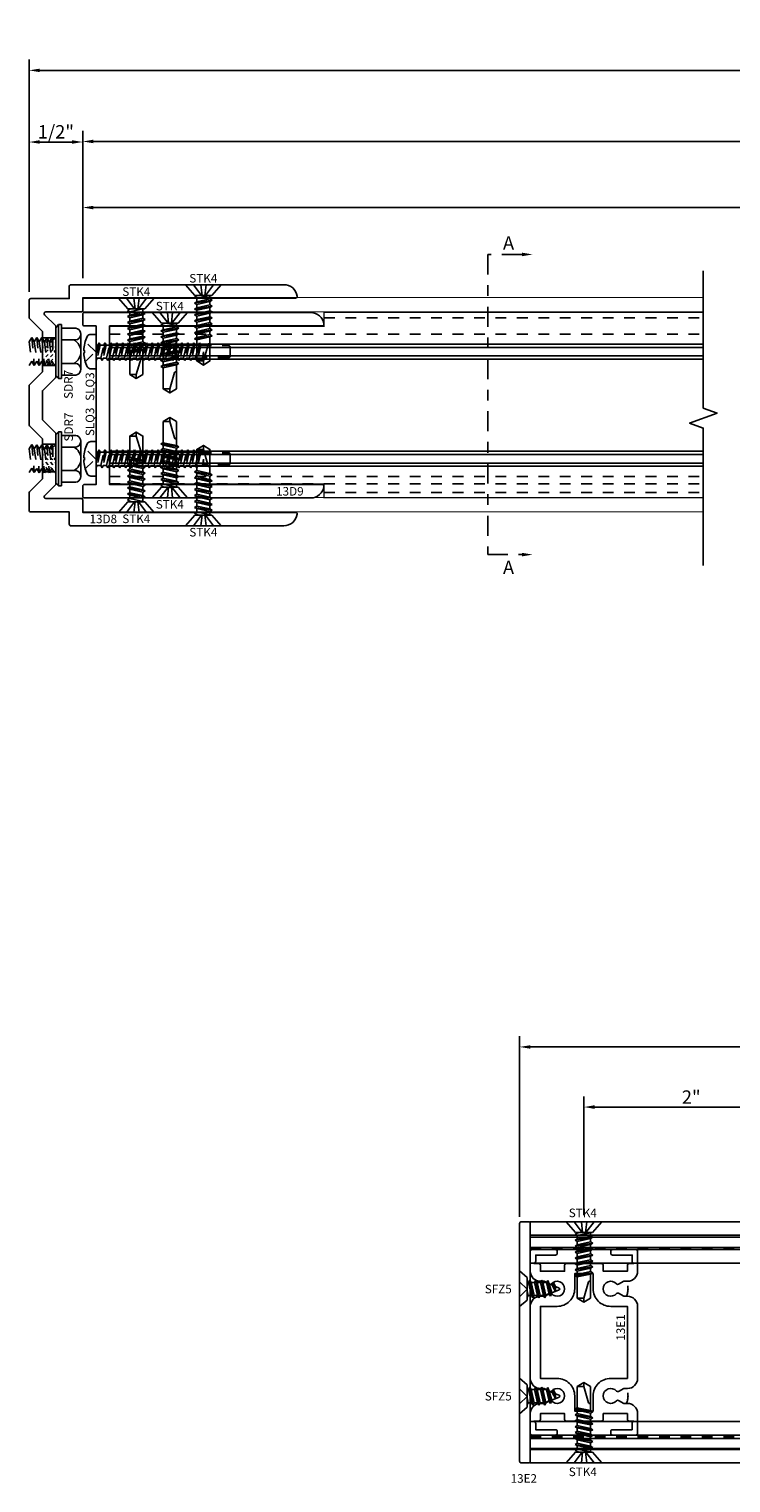
# Model space of a CAD drawing. Units: inches. Extents: x 0 to 16.8, y -7.5 to 7.
# Drawn here: x 0 to 6.5, y -6.5 to 7 of the extents above; entities that cross this region are included whole.
import ezdxf
from ezdxf.enums import TextEntityAlignment as Align

# ---------------------------------------------------------------- set-up
doc = ezdxf.new("R2010")
doc.units = ezdxf.units.IN
doc.header["$LTSCALE"] = 0.5
doc.header["$MEASUREMENT"] = 0
for name, pattern in [('CENTER2', [1.125, 0.75, -0.125, 0.125, -0.125]), ('DOTA', [0.070866, 0.03937, -0.031496]), ('HIDDEN2', [0.1875, 0.125, -0.0625])]:
    doc.linetypes.add(name, pattern=pattern)
for name, color, linetype in [('EFCO_0', 7, 'Continuous'), ('EFCO_Brakemetal', 2, 'Continuous'), ('EFCO_Detail_BreakLines', 1, 'Continuous'), ('EFCO_Detail_Dim', 1, 'Continuous'), ('EFCO_Detail_Symbols', 5, 'Continuous'), ('EFCO_Detail_Symbols_Text', 3, 'Continuous'), ('EFCO_Die', 7, 'Continuous'), ('EFCO_Die_Text', 6, 'Continuous'), ('EFCO_Fasteners', 3, 'Continuous'), ('EFCO_Fastners_Text', 1, 'Continuous')]:
    doc.layers.add(name, color=color, linetype=linetype)
doc.styles.add('EFCO', font='arial.ttf')
doc.dimstyles.new('STD1', dxfattribs={"dimtxt": 0.125, "dimasz": 0.1, "dimexe": 0.1, "dimexo": 0.0625, "dimgap": 0.03, "dimtad": 1, "dimdec": 5, "dimzin": 4, "dimdsep": 46, "dimlunit": 4, "dimtxsty": 'EFCO', "dimcen": 0.09, "dimclrd": 1, "dimclre": 1, "dimclrt": 3, "dimazin": 0, "dimtfac": 1, "dimtdec": 5, "dimtmove": 0, "dimatfit": 3, "dimfxl": 0, "dimfrac": 2, "dimtolj": 1, "dimtzin": 0, "dimarcsym": 0})

# ---------------------------------------------------------------- blocks, each defined once
blk = doc.blocks.new('SDR7mod_')
at = {"layer": 'EFCO_Fasteners', "color": 3}
for p, q in [((-0.208, 0.164), (-0.208, -0.164)), ((-0.145, 0.219), (-0.029, 0.219)), ((-0.029, 0.252), (-0.029, -0.252)), ((-0.029, 0.252), (0, 0.252)), ((0, 0.252), (0, -0.252)), ((0, 0.252), (0.024, 0.223)), ((-0.145, 0.11), (-0.029, 0.11)), ((-0.145, -0.11), (-0.029, -0.11)), ((-0.145, -0.219), (-0.029, -0.219)), ((-0.029, -0.252), (0, -0.252)), ((0, -0.252), (0.024, -0.223))]:
    blk.add_line(p, q, dxfattribs=at)
at = {"layer": 'EFCO_Fasteners', "color": 2, "linetype": 'DOTA'}
blk.add_line((0.024, 0.223), (0.024, -0.223), dxfattribs=at)
at = {"layer": 'EFCO_Fasteners', "color": 2, "linetype": 'DOTA', "ltscale": 0.25}
for p, q in [((0.048, 0.114), (0.062, 0.09)), ((0.085, 0.131), (0.062, 0.09)), ((0.085, -0.09), (0.062, 0.09)), ((0.085, 0.131), (0.108, 0.09)), ((0.108, -0.131), (0.085, 0.131)), ((0.131, 0.131), (0.108, 0.09)), ((0.131, -0.09), (0.108, 0.09)), ((0.131, 0.131), (0.155, 0.09)), ((0.155, -0.131), (0.131, 0.131)), ((0.132, 0.13), (0.155, 0.09)), ((0.155, -0.132), (0.132, 0.13)), ((0.179, 0.13), (0.155, 0.09)), ((0.179, -0.091), (0.155, 0.09)), ((0.179, 0.13), (0.202, 0.09)), ((0.202, -0.132), (0.179, 0.13)), ((0.179, 0.129), (0.202, 0.089)), ((0.202, -0.132), (0.179, 0.129)), ((0.226, 0.129), (0.202, 0.089)), ((0.226, -0.092), (0.202, 0.089)), ((0.226, 0.129), (0.249, 0.089)), ((0.249, -0.132), (0.226, 0.129)), ((0.226, 0.128), (0.249, 0.088)), ((0.249, -0.133), (0.226, 0.128)), ((0.273, 0.128), (0.249, 0.088)), ((0.273, -0.093), (0.249, 0.088)), ((0.062, -0.131), (0.052, -0.019)), ((0.052, -0.114), (0.052, -0.019)), ((0.062, -0.131), (0.052, -0.114)), ((0.062, -0.131), (0.085, -0.09)), ((0.108, -0.131), (0.085, -0.09)), ((0.108, -0.131), (0.131, -0.09)), ((0.155, -0.131), (0.131, -0.09)), ((0.155, -0.132), (0.132, -0.091)), ((0.155, -0.132), (0.179, -0.091)), ((0.202, -0.132), (0.179, -0.091)), ((0.202, -0.132), (0.179, -0.092)), ((0.202, -0.132), (0.226, -0.092)), ((0.249, -0.132), (0.226, -0.092)), ((0.249, -0.133), (0.226, -0.093)), ((0.249, -0.133), (0.273, -0.093))]:
    blk.add_line(p, q, dxfattribs=at)
at = {"layer": 'EFCO_Fasteners', "color": 3}
for centre, radius, start, end in [((-0.153, 0.164), 0.0553, 82.0139, 277.986), ((-0.081, 0), 0.127, 120.1988, 239.8013), ((-0.153, -0.164), 0.0553, 82.0139, 277.9855)]:
    blk.add_arc(centre, radius, start, end, dxfattribs=at)
at = {"layer": 'EFCO_Fasteners', "color": 2, "linetype": 'DOTA', "ltscale": 0.25}
for centre, start, end in [((0.057, 0.146), 180.0001, 253.4642), ((0.057, -0.146), 99.3417, 180.0002)]:
    blk.add_arc(centre, 0.0325, start, end, dxfattribs=at)
blk = doc.blocks.new('SDR7S')
at = {"layer": 'EFCO_Fasteners', "color": 3, "linetype": 'Continuous'}
blk.add_blockref('SDR7mod_', (0, 0), dxfattribs=at)
at = {"layer": 'EFCO_Fastners_Text', "style": 'EFCO', "text_generation_flag": 6, "flags": 8}
blk.add_attdef('FSTN#', text='', height=0.08, rotation=90, dxfattribs=at).set_placement((-0.288, -0.02), align=Align.MIDDLE_CENTER)
blk = doc.blocks.new('SLQ3mods')
at = {"layer": 'EFCO_Fasteners', "linetype": 'DOTA'}
for p, q in [((-0.083, -0.027), (0.08, 0)), ((0.007, 0), (-0.062, -0.015)), ((-0.062, -0.015), (-0.062, 0)), ((0.062, -0.011), (0.082, 0)), ((-0.062, -0.015), (-0.083, -0.027)), ((-0.083, -0.027), (-0.062, -0.039)), ((-0.083, -0.083), (0.082, -0.055)), ((-0.062, -0.071), (-0.083, -0.082)), ((-0.062, -0.071), (-0.083, -0.083)), ((-0.083, -0.083), (-0.062, -0.094)), ((-0.083, -0.138), (0.083, -0.11)), ((-0.062, -0.126), (-0.083, -0.138)), ((-0.062, -0.039), (0.062, -0.011)), ((-0.062, -0.071), (-0.062, -0.039)), ((0.062, -0.043), (-0.062, -0.071)), ((-0.062, -0.063), (-0.062, -0.071)), ((-0.062, -0.094), (0.062, -0.067)), ((-0.062, -0.126), (-0.062, -0.094)), ((-0.062, -0.126), (-0.062, -0.094)), ((0.062, -0.098), (-0.062, -0.126)), ((0.062, -0.098), (-0.062, -0.126)), ((-0.062, -0.15), (0.062, -0.122)), ((0.062, -0.043), (0.062, -0.011)), ((0.083, -0.055), (0.062, -0.043)), ((0.062, -0.067), (0.083, -0.055)), ((0.062, -0.067), (0.062, -0.098)), ((0.062, -0.098), (0.062, -0.067)), ((0.083, -0.11), (0.062, -0.098)), ((0.083, -0.11), (0.062, -0.098)), ((0.062, -0.122), (0.083, -0.11)), ((0.062, -0.153), (0.062, -0.122)), ((-0.083, -0.138), (-0.062, -0.15)), ((-0.083, -0.193), (0.083, -0.165)), ((-0.062, -0.181), (-0.083, -0.193)), ((-0.083, -0.193), (-0.062, -0.205)), ((-0.083, -0.248), (0.083, -0.22)), ((-0.062, -0.236), (-0.083, -0.248)), ((-0.083, -0.248), (-0.062, -0.26)), ((-0.062, -0.181), (-0.062, -0.15)), ((0.062, -0.153), (-0.062, -0.181)), ((-0.062, -0.205), (0.062, -0.177)), ((-0.062, -0.236), (-0.062, -0.205)), ((0.062, -0.209), (-0.062, -0.236)), ((-0.062, -0.26), (0.062, -0.232)), ((-0.062, -0.291), (-0.062, -0.26)), ((0.062, -0.264), (-0.062, -0.291)), ((0.083, -0.165), (0.062, -0.153)), ((0.062, -0.177), (0.083, -0.165)), ((0.062, -0.209), (0.062, -0.177)), ((0.083, -0.22), (0.062, -0.209)), ((0.062, -0.232), (0.083, -0.22)), ((0.062, -0.264), (0.062, -0.232)), ((0.083, -0.276), (0.062, -0.264)), ((-0.083, -0.303), (0.083, -0.276)), ((-0.062, -0.291), (-0.083, -0.303)), ((-0.083, -0.303), (-0.062, -0.315)), ((-0.083, -0.358), (0.083, -0.331)), ((-0.062, -0.347), (-0.083, -0.358)), ((-0.083, -0.358), (-0.062, -0.37)), ((-0.083, -0.414), (0.083, -0.386)), ((-0.062, -0.402), (-0.083, -0.414)), ((-0.062, -0.315), (0.062, -0.287)), ((-0.062, -0.347), (-0.062, -0.315)), ((0.062, -0.319), (-0.062, -0.347)), ((-0.062, -0.37), (0.062, -0.343)), ((-0.062, -0.37), (-0.062, -0.402)), ((0.062, -0.374), (-0.062, -0.402)), ((-0.062, -0.425), (0.062, -0.398)), ((0.062, -0.287), (0.083, -0.276)), ((0.062, -0.319), (0.062, -0.287)), ((0.083, -0.331), (0.062, -0.319)), ((0.062, -0.343), (0.083, -0.331)), ((0.062, -0.343), (0.062, -0.374)), ((0.083, -0.386), (0.062, -0.374)), ((0.062, -0.398), (0.083, -0.386)), ((0.062, -0.398), (0.062, -0.429)), ((-0.083, -0.414), (-0.062, -0.425)), ((-0.083, -0.469), (0.083, -0.441)), ((-0.062, -0.457), (-0.083, -0.469)), ((-0.083, -0.469), (-0.062, -0.481)), ((-0.083, -0.524), (0.083, -0.496)), ((-0.062, -0.512), (-0.083, -0.524)), ((-0.083, -0.524), (-0.062, -0.536)), ((-0.062, -0.425), (-0.062, -0.457)), ((0.062, -0.429), (-0.062, -0.457)), ((-0.062, -0.481), (0.062, -0.453)), ((-0.062, -0.481), (-0.062, -0.512)), ((0.062, -0.485), (-0.062, -0.512)), ((-0.062, -0.536), (0.062, -0.508)), ((-0.062, -0.567), (-0.062, -0.536)), ((0.062, -0.54), (-0.062, -0.567)), ((0.083, -0.441), (0.062, -0.429)), ((0.062, -0.453), (0.083, -0.441)), ((0.062, -0.453), (0.062, -0.485)), ((0.083, -0.496), (0.062, -0.485)), ((0.062, -0.508), (0.083, -0.496)), ((0.062, -0.508), (0.062, -0.54)), ((0.083, -0.552), (0.062, -0.54)), ((-0.083, -0.579), (0.083, -0.552)), ((-0.062, -0.567), (-0.083, -0.579)), ((-0.083, -0.579), (-0.062, -0.591)), ((-0.083, -0.634), (0.083, -0.607)), ((-0.062, -0.622), (-0.083, -0.634)), ((-0.083, -0.634), (-0.062, -0.646)), ((-0.083, -0.689), (0.083, -0.662)), ((-0.062, -0.678), (-0.083, -0.689)), ((-0.062, -0.591), (0.062, -0.563)), ((-0.062, -0.622), (-0.062, -0.591)), ((0.062, -0.595), (-0.062, -0.622)), ((-0.062, -0.646), (0.062, -0.619)), ((-0.062, -0.678), (-0.062, -0.646)), ((0.062, -0.65), (-0.062, -0.678)), ((-0.062, -0.701), (0.062, -0.674)), ((0.062, -0.563), (0.083, -0.552)), ((0.062, -0.595), (0.062, -0.563)), ((0.083, -0.607), (0.062, -0.595)), ((0.062, -0.619), (0.083, -0.607)), ((0.062, -0.65), (0.062, -0.619)), ((0.083, -0.662), (0.062, -0.65)), ((0.062, -0.674), (0.083, -0.662)), ((0.062, -0.705), (0.062, -0.674)), ((-0.083, -0.689), (-0.062, -0.701)), ((-0.083, -0.745), (0.083, -0.717)), ((-0.062, -0.733), (-0.083, -0.745)), ((-0.083, -0.745), (-0.062, -0.756)), ((-0.083, -0.8), (0.083, -0.772)), ((-0.062, -0.788), (-0.083, -0.8)), ((-0.083, -0.8), (-0.062, -0.812)), ((-0.062, -0.733), (-0.062, -0.701)), ((0.062, -0.705), (-0.062, -0.733)), ((-0.062, -0.756), (0.062, -0.729)), ((-0.062, -0.788), (-0.062, -0.756)), ((0.062, -0.76), (-0.062, -0.788)), ((-0.062, -0.812), (0.062, -0.784)), ((-0.062, -0.812), (-0.062, -0.843)), ((0.083, -0.717), (0.062, -0.705)), ((0.062, -0.729), (0.083, -0.717)), ((0.062, -0.76), (0.062, -0.729)), ((0.083, -0.772), (0.062, -0.76)), ((0.062, -0.784), (0.083, -0.772)), ((0.062, -0.784), (0.062, -0.816)), ((-0.083, -0.855), (0.083, -0.827)), ((-0.062, -0.843), (-0.083, -0.855)), ((-0.083, -0.855), (-0.062, -0.867)), ((-0.083, -0.91), (0.083, -0.883)), ((-0.062, -0.898), (-0.083, -0.91)), ((-0.083, -0.91), (-0.062, -0.922)), ((-0.083, -0.965), (0.083, -0.938)), ((0.062, -0.816), (-0.062, -0.843)), ((-0.062, -0.867), (0.062, -0.839)), ((-0.062, -0.867), (-0.062, -0.898)), ((0.062, -0.871), (-0.062, -0.898)), ((-0.062, -0.922), (0.062, -0.894)), ((-0.062, -0.922), (-0.062, -0.954)), ((0.062, -0.926), (-0.062, -0.954)), ((-0.062, -0.977), (0.062, -0.95)), ((0.083, -0.827), (0.062, -0.816)), ((0.062, -0.839), (0.083, -0.827)), ((0.062, -0.839), (0.062, -0.871)), ((0.083, -0.883), (0.062, -0.871)), ((0.062, -0.894), (0.083, -0.883)), ((0.062, -0.894), (0.062, -0.926)), ((0.083, -0.938), (0.062, -0.926)), ((0.062, -0.95), (0.083, -0.938)), ((-0.062, -0.954), (-0.083, -0.965)), ((-0.083, -0.965), (-0.062, -0.977)), ((0.002, -1), (0.062, -0.992))]:
    blk.add_line(p, q, dxfattribs=at)
at = {"layer": 'EFCO_Fasteners'}
blk.add_lwpolyline([(0.161, 0.049, 0.281578), (0.141, 0.082, 0.108872), (0.012, 0.115), (0.012, 0.109), (-0.012, 0.109), (-0.012, 0.115, 0.108872), (-0.141, 0.082, 0.281578), (-0.161, 0.049), (-0.161, 0), (0.161, 0)], format="xyb", close=True, dxfattribs=at)
at = {"layer": 'EFCO_Fasteners', "linetype": 'DOTA'}
blk.add_lwpolyline([(0.095, 0.101), (0, 0.006), (-0.095, 0.101)], dxfattribs=at)
for points in [[(0.062, -0.95), (0.062, -0.992, -0.414837), (0.054, -1), (0.002, -1), (0.061, -0.996)], [(-0.056, -0.976), (-0.056, -1.236, 0.414214), (-0.042, -1.25), (0.042, -1.25, 0.414218), (0.056, -1.236), (0.056, -1)]]:
    blk.add_lwpolyline(points, format="xyb", dxfattribs=at)
at = {"layer": 'EFCO_Fastners_Text', "style": 'EFCO', "text_generation_flag": 2, "flags": 8}
blk.add_attdef('FSTN#', text='', height=0.08, dxfattribs=at).set_placement((0.012, 0.169), align=Align.MIDDLE_CENTER)
blk = doc.blocks.new('13d8')
at = {"layer": 'EFCO_Die', "ltscale": 0.5}
blk.add_lwpolyline([(-0.25, 0.86), (-0.129, 0.739, -0.198912), (-0.125, 0.729), (-0.125, 0.516, -0.198912), (-0.129, 0.506), (-0.14, 0.495), (-0.129, 0.484, -0.198912), (-0.125, 0.474), (-0.125, 0.261, -0.198912), (-0.129, 0.251), (-0.23, 0.151, 0.668179), (-0.219, 0.125), (0.11, 0.125, -0.414214), (0.125, 0.11), (0.125, -0.005), (2.11, -0.005, -0.45487), (2.125, -0.022, -0.374693), (2.001, -0.13), (0.015, -0.13, -0.414214), (0, -0.115), (0, 0), (-0.36, 0, -0.414214), (-0.375, 0.015), (-0.375, 0.176, -0.198912), (-0.371, 0.186), (-0.25, 0.307), (-0.25, 0.683), (-0.371, 0.804, -0.198912), (-0.375, 0.814), (-0.375, 1.176, -0.198912), (-0.371, 1.186), (-0.25, 1.307), (-0.25, 1.683), (-0.371, 1.804, -0.198912), (-0.375, 1.814), (-0.375, 1.975, -0.414214), (-0.36, 1.99), (0, 1.99), (0, 2.105, -0.414214), (0.015, 2.12), (2.001, 2.12, -0.374693), (2.125, 2.012, -0.45487), (2.11, 1.995), (0.125, 1.995), (0.125, 1.88, -0.414214), (0.11, 1.865), (-0.219, 1.865, 0.668179), (-0.23, 1.839), (-0.129, 1.739, -0.198912), (-0.125, 1.729), (-0.125, 1.516, -0.198912), (-0.129, 1.506), (-0.14, 1.495), (-0.129, 1.484, -0.198912), (-0.125, 1.474), (-0.125, 1.261, -0.198912), (-0.129, 1.251), (-0.25, 1.13)], format="xyb", close=True, dxfattribs=at)
at = {"layer": 'EFCO_Die_Text', "ltscale": 0.5, "style": 'EFCO', "flags": 8}
blk.add_attdef('DIENO', text='', height=0.08, dxfattribs=at).set_placement((0.317, 0.084), align=Align.MIDDLE_CENTER)
blk = doc.blocks.new('STK4S')
at = {"layer": 'EFCO_0', "color": 3, "linetype": 'Continuous'}
for p, q in [((0, -0.166), (0, 0.166)), ((0, 0.166), (0.1, 0.079)), ((0.1, -0.079), (0.1, 0.079)), ((0.102, 0.062), (0.1, 0.065)), ((0.129, -0.062), (0.102, 0.062)), ((0.133, 0.062), (0.102, 0.062)), ((0.145, 0.083), (0.133, 0.062)), ((0.133, 0.062), (0.161, -0.062)), ((0.172, -0.083), (0.145, 0.083)), ((0.157, 0.062), (0.145, 0.083)), ((0.184, -0.062), (0.157, 0.062)), ((0.188, 0.062), (0.157, 0.062)), ((0.2, 0.083), (0.188, 0.062)), ((0.188, 0.062), (0.216, -0.062)), ((0.228, -0.083), (0.2, 0.083)), ((0.212, 0.062), (0.2, 0.083)), ((0.239, -0.062), (0.212, 0.062)), ((0.243, 0.062), (0.212, 0.062)), ((0.255, 0.083), (0.243, 0.062)), ((0.243, 0.062), (0.271, -0.062)), ((0.267, 0.062), (0.255, 0.083)), ((0.283, -0.083), (0.255, 0.083)), ((0.295, -0.062), (0.267, 0.062)), ((0.299, 0.062), (0.267, 0.062)), ((0.31, 0.083), (0.299, 0.062)), ((0.299, 0.062), (0.326, -0.062)), ((0.338, -0.083), (0.31, 0.083)), ((0.322, 0.062), (0.31, 0.083)), ((0.35, -0.062), (0.322, 0.062)), ((0.322, 0.062), (0.354, 0.062)), ((0.366, 0.083), (0.354, 0.062)), ((0.354, 0.062), (0.381, -0.062)), ((0.393, -0.083), (0.366, 0.083)), ((0.377, 0.062), (0.366, 0.083)), ((0.405, -0.062), (0.377, 0.062)), ((0.377, 0.062), (0.409, 0.062)), ((0.421, 0.083), (0.409, 0.062)), ((0.409, 0.062), (0.437, -0.062)), ((0.448, -0.083), (0.421, 0.083)), ((0.433, 0.062), (0.421, 0.083)), ((0.46, -0.062), (0.433, 0.062)), ((0.433, 0.062), (0.464, 0.062)), ((0.476, 0.083), (0.464, 0.062)), ((0.464, 0.062), (0.492, -0.062)), ((0.504, -0.083), (0.476, 0.083)), ((0.488, 0.062), (0.476, 0.083)), ((0.515, -0.062), (0.488, 0.062)), ((0, -0.166), (0.1, -0.079)), ((0.1, -0.038), (0.105, -0.062)), ((0.105, -0.062), (0.1, -0.062)), ((0.105, -0.062), (0.117, -0.083)), ((0.117, -0.083), (0.129, -0.062)), ((0.161, -0.062), (0.129, -0.062)), ((0.161, -0.062), (0.172, -0.083)), ((0.172, -0.083), (0.184, -0.062)), ((0.216, -0.062), (0.184, -0.062)), ((0.216, -0.062), (0.228, -0.083)), ((0.228, -0.083), (0.239, -0.062)), ((0.271, -0.062), (0.239, -0.062)), ((0.271, -0.062), (0.283, -0.083)), ((0.283, -0.083), (0.295, -0.062)), ((0.326, -0.062), (0.295, -0.062)), ((0.326, -0.062), (0.338, -0.083)), ((0.338, -0.083), (0.35, -0.062)), ((0.35, -0.062), (0.381, -0.062)), ((0.381, -0.062), (0.393, -0.083)), ((0.393, -0.083), (0.405, -0.062)), ((0.405, -0.062), (0.437, -0.062)), ((0.437, -0.062), (0.448, -0.083)), ((0.448, -0.083), (0.46, -0.062)), ((0.46, -0.062), (0.492, -0.062)), ((0.492, -0.062), (0.504, -0.083)), ((0.504, -0.083), (0.515, -0.062))]:
    blk.add_line(p, q, dxfattribs=at)
for points in [[(0.1, 0.019), (0, 0.095)], [(0, 0.026), (0.1, 0.015)], [(0.515, -0.062), (0.712, -0.062), (0.75, 0), (0.712, 0.062), (0.488, 0.062)], [(0, -0.023), (0.1, -0.012)], [(0.1, -0.016), (0, -0.092)]]:
    blk.add_lwpolyline(points, dxfattribs=at)
blk.add_lwpolyline([(0.55, 0.062), (0.55, 0.059, 0.333704), (0.561, 0.044), (0.712, 0), (0.75, 0), (0.712, -0.062), (0.712, 0)], format="xyb", dxfattribs=at)
blk = doc.blocks.new('13d9')
at = {"layer": 'EFCO_Die', "ltscale": 0.5}
blk.add_lwpolyline([(0.25, 1.605), (2.235, 1.605, 0.45487), (2.25, 1.622, 0.374693), (2.126, 1.73), (0.015, 1.73, 0.414214), (0, 1.715), (0, 1.62, 0.414214), (0.015, 1.605), (0.125, 1.605), (0.125, 1.386, 0.198912), (0.129, 1.376), (0.14, 1.365), (0.129, 1.354, 0.198912), (0.125, 1.344), (0.125, 0.386, 0.198912), (0.129, 0.376), (0.14, 0.365), (0.129, 0.354, 0.198912), (0.125, 0.344), (0.125, 0.125), (0.015, 0.125, 0.414214), (0, 0.11), (0, 0.015, 0.414214), (0.015, 0), (2.126, 0, 0.374693), (2.25, 0.108, 0.45487), (2.235, 0.125), (0.25, 0.125)], format="xyb", close=True, dxfattribs=at)
at = {"layer": 'EFCO_Die_Text', "ltscale": 0.5, "style": 'EFCO', "flags": 8}
blk.add_attdef('13D9', text='', height=0.08, dxfattribs=at).set_placement((1.932, 0.062), align=Align.MIDDLE_CENTER)
blk = doc.blocks.new('*D17')
at = {"layer": 'Defpoints', "color": 0, "ltscale": 0.5, "transparency": 16777216}
for p in [(16.782, 6.635), (0, 4.635), (16.782, 4.635)]:
    blk.add_point(p, dxfattribs=at)
at = {"layer": 'EFCO_Detail_Dim', "color": 191, "lineweight": -2, "ltscale": 0.5, "true_color": 0xbf7fff, "transparency": 16777216}
for p, q in [((0, 4.697), (0, 6.735)), ((16.782, 4.697), (16.782, 6.735)), ((0.1, 6.635), (16.682, 6.635))]:
    blk.add_line(p, q, dxfattribs=at)
at = {"layer": 'EFCO_Detail_Dim', "color": 191, "ltscale": 0.5, "true_color": 0xbf7fff, "transparency": 16777216}
for points in [[(0.1, 6.651), (0.1, 6.618), (0, 6.635)], [(16.682, 6.651), (16.682, 6.618), (16.782, 6.635)]]:
    blk.add_solid(points, dxfattribs=at)
at = {"layer": 'EFCO_Detail_Dim', "color": 191, "ltscale": 0.5, "true_color": 0xbf7fff, "transparency": 16777216, "char_height": 0.125, "attachment_point": 5, "style": 'EFCO'}
for s, insert in [('\\A1;STANDARD MODULE DEPTHS', (8.391, 6.729)), ('\\A1;[16",18",20",22",24",26",28",30",32",34",36"]', (8.391, 6.524))]:
    blk.add_mtext(s, dxfattribs=dict(at, insert=insert))
blk = doc.blocks.new('*D14')
at = {"layer": 'Defpoints', "color": 0, "ltscale": 0.5, "transparency": 16777216}
for p in [(0, 5.966), (0, 4.505), (0.5, 4.51)]:
    blk.add_point(p, dxfattribs=at)
at = {"layer": 'EFCO_Detail_Dim', "color": 1, "lineweight": -2, "ltscale": 0.5, "transparency": 16777216}
for p, q in [((0, 4.567), (0, 6.066)), ((0.5, 4.697), (0.5, 6.066)), ((0.4, 5.966), (0.1, 5.966))]:
    blk.add_line(p, q, dxfattribs=at)
at = {"layer": 'EFCO_Detail_Dim', "color": 1, "ltscale": 0.5, "transparency": 16777216}
for points in [[(0.1, 5.983), (0.1, 5.95), (0, 5.966)], [(0.4, 5.983), (0.4, 5.95), (0.5, 5.966)]]:
    blk.add_solid(points, dxfattribs=at)
at = {"layer": 'EFCO_Detail_Dim', "color": 3, "ltscale": 0.5, "transparency": 16777216, "insert": (0.25, 6.061), "char_height": 0.125, "attachment_point": 5, "style": 'EFCO'}
blk.add_mtext('\\A1;1/2"', dxfattribs=at)
blk = doc.blocks.new('*D13')
at = {"layer": 'Defpoints', "color": 0, "ltscale": 0.5, "transparency": 16777216}
for p in [(0.5, 5.971), (16.032, 4.635), (0.5, 4.51)]:
    blk.add_point(p, dxfattribs=at)
at = {"layer": 'EFCO_Detail_Dim', "color": 1, "lineweight": -2, "ltscale": 0.5, "transparency": 16777216}
for p, q in [((0.5, 4.697), (0.5, 6.071)), ((15.932, 5.971), (0.6, 5.971)), ((16.032, 4.697), (16.032, 6.071))]:
    blk.add_line(p, q, dxfattribs=at)
at = {"layer": 'EFCO_Detail_Dim', "color": 1, "ltscale": 0.5, "transparency": 16777216}
for points in [[(0.6, 5.988), (0.6, 5.955), (0.5, 5.971)], [(15.932, 5.988), (15.932, 5.955), (16.032, 5.971)]]:
    blk.add_solid(points, dxfattribs=at)
at = {"layer": 'EFCO_Detail_Dim', "color": 3, "ltscale": 0.5, "transparency": 16777216, "insert": (8.266, 6.066), "char_height": 0.125, "attachment_point": 5, "style": 'EFCO'}
blk.add_mtext('\\A1;MODULE FRAME DEPTH', dxfattribs=at)
blk = doc.blocks.new('*D12')
at = {"layer": 'Defpoints', "color": 0, "ltscale": 0.5, "transparency": 16777216}
for p in [(15.767, 5.355), (15.767, 4.635), (0.5, 4.51)]:
    blk.add_point(p, dxfattribs=at)
at = {"layer": 'EFCO_Detail_Dim', "color": 1, "lineweight": -2, "ltscale": 0.5, "transparency": 16777216}
for p, q in [((0.5, 4.697), (0.5, 5.455)), ((15.767, 4.697), (15.767, 5.455)), ((0.6, 5.355), (15.667, 5.355))]:
    blk.add_line(p, q, dxfattribs=at)
at = {"layer": 'EFCO_Detail_Dim', "color": 1, "ltscale": 0.5, "transparency": 16777216}
for points in [[(0.6, 5.371), (0.6, 5.338), (0.5, 5.355)], [(15.667, 5.371), (15.667, 5.338), (15.767, 5.355)]]:
    blk.add_solid(points, dxfattribs=at)
at = {"layer": 'EFCO_Detail_Dim', "color": 3, "ltscale": 0.5, "transparency": 16777216, "insert": (8.133, 5.449), "char_height": 0.125, "attachment_point": 5, "style": 'EFCO'}
blk.add_mtext('\\A1;MODULE PANEL DEPTH', dxfattribs=at)
blk = doc.blocks.new('13e1')
at = {"layer": 'EFCO_Die', "ltscale": 0.5}
for points in [[(0.95, 0.05), (0.95, 0.109, -0.198912), (0.954, 0.119), (0.965, 0.13), (0.921, 0.13, -0.414214), (0.906, 0.145), (0.906, 0.201), (0.68, 0.201), (0.68, 0.145, -0.414214), (0.665, 0.13), (0.335, 0.13, -0.414214), (0.32, 0.145), (0.32, 0.201), (0.094, 0.201), (0.094, 0.145, -0.414214), (0.079, 0.13), (0.035, 0.13), (0.046, 0.119, -0.198912), (0.05, 0.109), (0.05, 0.05), (0.235, 0.05, -0.414214), (0.25, 0.035), (0.25, 0.015, -0.414214), (0.235, 0), (0.015, 0, -0.414214), (0, 0.015), (0, 0.202, -0.414214), (0.093, 0.295), (0.129, 0.295), (0.178, 0.323, -0.363159), (0.197, 0.32, 2.735272), (0.197, 0.41, -0.363159), (0.178, 0.407), (0.129, 0.435), (0.093, 0.435, -0.414214), (0, 0.528), (0, 1.202, -0.414214), (0.093, 1.295), (0.129, 1.295), (0.178, 1.323, -0.363159), (0.197, 1.32, 2.735272), (0.197, 1.41, -0.363159), (0.178, 1.407), (0.129, 1.435), (0.093, 1.435, -0.414214), (0, 1.528), (0, 1.715, -0.414214), (0.015, 1.73), (0.235, 1.73, -0.414214), (0.25, 1.715), (0.25, 1.695, -0.414214), (0.235, 1.68), (0.05, 1.68), (0.05, 1.621, -0.198912), (0.046, 1.611), (0.035, 1.6), (0.079, 1.6, -0.414214), (0.094, 1.585), (0.094, 1.529), (0.32, 1.529), (0.32, 1.585, -0.414214), (0.335, 1.6), (0.665, 1.6, -0.414214), (0.68, 1.585), (0.68, 1.529), (0.906, 1.529), (0.906, 1.585, -0.414214), (0.921, 1.6), (0.965, 1.6), (0.954, 1.611, -0.198912), (0.95, 1.621), (0.95, 1.68), (0.765, 1.68, -0.414214), (0.75, 1.695), (0.75, 1.715, -0.414214), (0.765, 1.73), (0.985, 1.73, -0.414214), (1, 1.715), (1, 1.528, -0.414214), (0.907, 1.435), (0.871, 1.435), (0.822, 1.407, -0.363159), (0.803, 1.41, 2.735272), (0.803, 1.32, -0.363159), (0.822, 1.323), (0.871, 1.295), (0.907, 1.295, -0.414214), (1, 1.202), (1, 0.528, -0.414214), (0.907, 0.435), (0.871, 0.435), (0.822, 0.407, -0.363159), (0.803, 0.41, 2.735272), (0.803, 0.32, -0.363159), (0.822, 0.323), (0.871, 0.295), (0.907, 0.295, -0.414214), (1, 0.202), (1, 0.015, -0.414214), (0.985, 0), (0.765, 0, -0.414214), (0.75, 0.015), (0.75, 0.035, -0.414214), (0.765, 0.05)], [(0.586, 1.506), (0.586, 1.365, 0.414214), (0.75, 1.201), (0.906, 1.201), (0.906, 0.529), (0.75, 0.529, 0.414214), (0.586, 0.365), (0.586, 0.224), (0.414, 0.224), (0.414, 0.365, 0.414214), (0.25, 0.529), (0.094, 0.529), (0.094, 1.201), (0.25, 1.201, 0.414214), (0.414, 1.365), (0.414, 1.506)]]:
    blk.add_lwpolyline(points, format="xyb", close=True, dxfattribs=at)
at = {"layer": 'EFCO_Die_Text', "ltscale": 0.5, "style": 'EFCO', "flags": 8}
blk.add_attdef('13E1', text='', height=0.08, rotation=90, dxfattribs=at).set_placement((0.843, 1.043), align=Align.MIDDLE_CENTER)
blk = doc.blocks.new('13e2')
at = {"layer": 'EFCO_Die', "ltscale": 0.5}
blk.add_lwpolyline([(0, 2.235, -0.414214), (0.015, 2.25), (0.085, 2.25, -0.414214), (0.1, 2.235), (0.1, 0.015, -0.414214), (0.085, 0), (0.015, 0, -0.414214), (0, 0.015)], format="xyb", close=True, dxfattribs=at)
at = {"layer": 'EFCO_Die_Text', "ltscale": 0.5, "style": 'EFCO', "flags": 8}
blk.add_attdef('DIENO', text='', height=0.08, dxfattribs=at).set_placement((0.039, -0.145), align=Align.MIDDLE_CENTER)
blk = doc.blocks.new('SFZ5S')
at = {"layer": 'EFCO_0', "color": 3, "linetype": 'Continuous'}
for p, q in [((0, -0.166), (0, 0.166)), ((0, 0.166), (0.07, 0.105)), ((0.07, -0.105), (0.07, 0.105)), ((0.07, 0.06), (0.084, 0.06)), ((0.096, 0.081), (0.084, 0.06)), ((0.084, 0.06), (0.112, -0.064)), ((0.108, 0.06), (0.096, 0.081)), ((0.124, -0.085), (0.096, 0.081)), ((0.108, 0.06), (0.139, 0.06)), ((0.135, -0.064), (0.108, 0.06)), ((0.151, 0.081), (0.139, 0.06)), ((0.139, 0.06), (0.167, -0.064)), ((0.163, 0.06), (0.151, 0.081)), ((0.179, -0.085), (0.151, 0.081)), ((0.163, 0.06), (0.195, 0.06)), ((0.191, -0.064), (0.163, 0.06)), ((0.206, 0.081), (0.195, 0.06)), ((0.195, 0.06), (0.222, -0.064)), ((0.218, 0.06), (0.206, 0.081)), ((0.234, -0.085), (0.206, 0.081)), ((0.218, 0.06), (0.25, 0.057)), ((0.246, -0.064), (0.218, 0.06)), ((0.262, 0.078), (0.25, 0.057)), ((0.25, 0.057), (0.277, -0.049)), ((0.289, -0.07), (0.262, 0.078)), ((0.277, 0.046), (0.262, 0.078)), ((0.302, -0.039), (0.277, 0.046)), ((0.277, 0.046), (0.305, 0.033)), ((0.317, 0.054), (0.305, 0.033)), ((0.305, 0.033), (0.336, -0.025)), ((0.336, -0.025), (0.317, 0.054)), ((0.334, 0.021), (0.317, 0.054)), ((0.334, 0.021), (0.369, 0.006)), ((0.336, -0.025), (0.334, 0.021)), ((0, -0.166), (0.07, -0.105)), ((0.08, -0.064), (0.07, -0.018)), ((0.07, -0.082), (0.08, -0.064)), ((0.08, -0.064), (0.112, -0.064)), ((0.112, -0.064), (0.124, -0.085)), ((0.124, -0.085), (0.135, -0.064)), ((0.135, -0.064), (0.167, -0.064)), ((0.167, -0.064), (0.179, -0.085)), ((0.179, -0.085), (0.191, -0.064)), ((0.191, -0.064), (0.222, -0.064)), ((0.222, -0.064), (0.234, -0.085)), ((0.234, -0.085), (0.246, -0.064)), ((0.246, -0.064), (0.277, -0.049)), ((0.277, -0.049), (0.289, -0.07)), ((0.289, -0.07), (0.302, -0.039)), ((0.302, -0.039), (0.37, -0.01))]:
    blk.add_line(p, q, dxfattribs=at)
blk.add_lwpolyline([(0, 0.065), (0.07, -0.005), (0, -0.075)], dxfattribs=at)
blk.add_arc((0.366, -0.002), 0.009, 293.0007, 67.5051, dxfattribs=at)
blk = doc.blocks.new('*D20')
at = {"layer": 'Defpoints', "color": 0, "ltscale": 0.5, "transparency": 16777216}
for p in [(4.575, -2.478), (4.575, -4.125), (12.207, -4.125)]:
    blk.add_point(p, dxfattribs=at)
at = {"layer": 'EFCO_Detail_Dim', "color": 1, "lineweight": -2, "ltscale": 0.5, "transparency": 16777216}
for p, q in [((4.575, -4.062), (4.575, -2.378)), ((12.207, -4.062), (12.207, -2.378)), ((12.107, -2.478), (4.675, -2.478))]:
    blk.add_line(p, q, dxfattribs=at)
at = {"layer": 'EFCO_Detail_Dim', "color": 1, "ltscale": 0.5, "transparency": 16777216}
for points in [[(4.675, -2.462), (4.675, -2.495), (4.575, -2.478)], [(12.107, -2.462), (12.107, -2.495), (12.207, -2.478)]]:
    blk.add_solid(points, dxfattribs=at)
at = {"layer": 'EFCO_Detail_Dim', "color": 3, "ltscale": 0.5, "transparency": 16777216, "insert": (8.391, -2.384), "char_height": 0.125, "attachment_point": 5, "style": 'EFCO'}
blk.add_mtext('\\A1;MODULE LENGTH', dxfattribs=at)
blk = doc.blocks.new('*D18')
at = {"layer": 'Defpoints', "color": 0, "ltscale": 0.5, "transparency": 16777216}
for p in [(5.175, -3.039), (5.175, -4.11), (7.175, -4.37)]:
    blk.add_point(p, dxfattribs=at)
at = {"layer": 'EFCO_Detail_Dim', "color": 1, "lineweight": -2, "ltscale": 0.5, "transparency": 16777216}
for p, q in [((5.175, -4.047), (5.175, -2.939)), ((7.175, -4.307), (7.175, -2.939)), ((7.075, -3.039), (5.275, -3.039))]:
    blk.add_line(p, q, dxfattribs=at)
at = {"layer": 'EFCO_Detail_Dim', "color": 1, "ltscale": 0.5, "transparency": 16777216}
for points in [[(5.275, -3.022), (5.275, -3.056), (5.175, -3.039)], [(7.075, -3.022), (7.075, -3.056), (7.175, -3.039)]]:
    blk.add_solid(points, dxfattribs=at)
at = {"layer": 'EFCO_Detail_Dim', "color": 3, "ltscale": 0.5, "transparency": 16777216, "insert": (6.175, -2.946), "char_height": 0.125, "attachment_point": 5, "style": 'EFCO'}
blk.add_mtext('\\A1;2"', dxfattribs=at)

msp = doc.modelspace()

# ---------------------------------------------------------------- hatches: boundary and pattern name
at = {"ltscale": 0.5}
h = msp.add_hatch(dxfattribs=at)
h.set_pattern_fill('DASH', scale=0.25, angle=45, style=0)
h.set_pattern_definition([(45, (14.5619, -4.523844), (3e-18, 0.044194174), [0.03125, -0.03125])])
h.paths.add_polyline_path([(0.25, 4.140091), (0.125, 4.140091), (0.125, 3.880091), (0.25, 3.880091), (0.25, 3.988878, 0.198912367), (0.245607, 3.999485), (0.235, 4.010091), (0.245607, 4.020698, 0.198912367), (0.25, 4.031304)])
h = msp.add_hatch(dxfattribs=at)
h.set_pattern_fill('DASH', scale=0.25, angle=45, style=0)
h.set_pattern_definition([(315, (14.5619, 11.551065), (3e-18, -0.044194174), [0.03125, -0.03125])])
h.paths.add_polyline_path([(0.25, 2.88713), (0.125, 2.88713), (0.125, 3.14713), (0.25, 3.14713), (0.25, 3.038343, -0.198912367), (0.245607, 3.027737), (0.235, 3.01713), (0.245607, 3.006523, -0.198912367), (0.25, 2.995917)])

# ---------------------------------------------------------------- linework, layer by layer
at = {"color": 7, "ltscale": 0.5}
for p, q in [((0.25, 4.140091), (0.125, 4.140091)), ((0.25, 3.880091), (0.125, 3.880091)), ((0.25, 3.14713), (0.125, 3.14713)), ((0.25, 2.88713), (0.125, 2.88713))]:
    msp.add_line(p, q, dxfattribs=at)
at = {"color": 7, "linetype": 'Continuous', "ltscale": 0.5}
for p, q in [((4.674569, -4.109623), (8.049853, -4.109623)), ((4.674569, -4.234623), (8.049853, -4.234623)), ((4.674569, -6.234623), (8.049853, -6.234623)), ((4.674569, -6.359623), (8.049853, -6.359623))]:
    msp.add_line(p, q, dxfattribs=at)
at = {"ltscale": 0.5}
msp.add_line((4.674569, -4.109623), (4.674569, -6.359623), dxfattribs=at)
at = {"layer": 'EFCO_Brakemetal', "color": 2, "linetype": 'HIDDEN2', "ltscale": 0.5}
for p, q in [((4.674569, -4.349623), (8.049853, -4.349623)), ((4.674569, -4.364623), (8.049853, -4.364623)), ((4.674569, -6.104623), (8.049853, -6.104623)), ((4.674569, -6.119623), (8.049853, -6.119623))]:
    msp.add_line(p, q, dxfattribs=at)
at = {"layer": 'EFCO_Brakemetal', "ltscale": 0.002, "const_width": 0.008}
for points in [[(6.287899, 4.380728), (0.5, 4.380728), (0.5, 4.514781), (6.287899, 4.514781)], [(6.287899, 2.515728), (0.5, 2.515728), (0.5, 2.649781), (6.287899, 2.649781)]]:
    msp.add_lwpolyline(points, dxfattribs=at)
at = {"layer": 'EFCO_Brakemetal', "ltscale": 0.5}
for points in [[(4.674569, -4.254623), (8.049853, -4.254623)], [(8.049853, -4.348676), (4.674569, -4.348676)], [(8.049853, -6.13057), (4.674569, -6.13057)], [(4.674569, -6.224623), (8.049853, -6.224623)]]:
    msp.add_lwpolyline(points, dxfattribs=at)
at = {"layer": 'EFCO_Detail_BreakLines', "ltscale": 0.5}
msp.add_lwpolyline([(6.287899, 2.014781), (6.287899, 3.296031), (6.159111, 3.342906), (6.416687, 3.436656), (6.287899, 3.483531), (6.287899, 4.764781)], dxfattribs=at)
at = {"layer": 'EFCO_Detail_Symbols', "linetype": 'CENTER2', "ltscale": 0.5}
msp.add_lwpolyline([(4.596626, 4.916917), (4.27686, 4.916917), (4.27686, 2.11587), (4.596626, 2.11587)], dxfattribs=at)
at = {"layer": 'EFCO_Detail_Symbols', "ltscale": 0.5}
for points in [[(4.596626, 4.933584), (4.696626, 4.916917), (4.596626, 4.900251)], [(4.596626, 2.132537), (4.696626, 2.11587), (4.596626, 2.099203)]]:
    msp.add_solid(points, dxfattribs=at)
at = {"layer": 'EFCO_Die', "color": 1, "linetype": 'HIDDEN2', "ltscale": 0.5}
for p, q in [((2.75, 4.324978), (6.287899, 4.324978)), ((0.75, 4.173978), (6.287899, 4.173978)), ((0.75, 2.845978), (6.287899, 2.845978)), ((0.75, 2.774978), (6.287899, 2.774978)), ((2.75, 2.694978), (6.287899, 2.694978))]:
    msp.add_line(p, q, dxfattribs=at)
at = {"layer": 'EFCO_Die', "color": 1, "ltscale": 0.5}
for p, q in [((0.75, 4.079978), (6.287899, 4.079978)), ((0.75, 4.049802), (6.287899, 4.049802)), ((0.75, 3.970155), (6.287899, 3.970155)), ((0.75, 3.939978), (6.287899, 3.939978)), ((0.75, 3.079978), (6.287899, 3.079978)), ((0.75, 3.049802), (6.287899, 3.049802)), ((0.75, 2.970155), (6.287899, 2.970155)), ((0.75, 2.939978), (6.287899, 2.939978))]:
    msp.add_line(p, q, dxfattribs=at)
at = {"layer": 'EFCO_Die', "ltscale": 0.5}
for p, q in [((4.674569, -4.369623), (8.049853, -4.369623)), ((4.674569, -4.494623), (8.049853, -4.494623)), ((4.674569, -5.974623), (8.049853, -5.974623)), ((4.674569, -6.099623), (8.049853, -6.099623))]:
    msp.add_line(p, q, dxfattribs=at)
at = {"layer": 'EFCO_Die', "color": 1, "linetype": 'Continuous', "ltscale": 0.0098, "const_width": 0.01}
msp.add_lwpolyline([(6.287899, 2.644978), (2.75, 2.644978), (2.75, 2.774978), (0.75, 2.774978), (0.75, 4.244978), (2.75, 4.244978), (2.75, 4.374978), (6.287899, 4.374978)], dxfattribs=at)
at = {"layer": 'EFCO_Fasteners', "linetype": 'HIDDEN2'}
for centre in [(5.424569, -4.734623), (5.424569, -5.734623)]:
    msp.add_arc(centre, 0.160996, 334.2278613, 25.7721387, dxfattribs=at)

# ---------------------------------------------------------------- block references
at = {"ltscale": 0.5}
msp.add_blockref('13e2', (4.574569, -6.359623), dxfattribs=at).add_auto_attribs({'DIENO': '13E2'})
at = {"layer": 'EFCO_Die'}
ref = msp.add_blockref('13d8', (0.375, 2.514978), dxfattribs=at)
ref.add_attrib('DIENO', '13D8', dxfattribs={"layer": 'EFCO_Die_Text', "ltscale": 0.5, "height": 0.08, "style": 'EFCO'}).set_placement((0.691964, 2.448912), align=Align.MIDDLE_CENTER)
msp.add_blockref('13d9', (0.5, 2.644978), dxfattribs=at).add_auto_attribs({'13D9': '13D9'})
at = {"layer": 'EFCO_Die', "ltscale": 0.5}
ref = msp.add_blockref('13e1', (4.674569, -6.099623), dxfattribs=at)
ref.add_attrib('DIENO', '13E1', dxfattribs={"layer": 'EFCO_Die_Text', "ltscale": 0.5, "height": 0.08, "rotation": 90, "style": 'EFCO', "flags": 8}).set_placement((5.517377, -5.096182), align=Align.MIDDLE_CENTER)
at = {"layer": 'EFCO_Fasteners'}
ref = msp.add_blockref('STK4S', (1.625, 4.634978), dxfattribs=dict(at, rotation=270))
ref.add_attrib('FSTN#', 'STK4', dxfattribs={"layer": 'EFCO_Fastners_Text', "height": 0.08, "style": 'EFCO'}).set_placement((1.625, 4.694826), align=Align.MIDDLE_CENTER)
ref = msp.add_blockref('STK4S', (1, 4.509978), dxfattribs=dict(at, rotation=270))
ref.add_attrib('FSTN#', 'STK4', dxfattribs={"layer": 'EFCO_Fastners_Text', "height": 0.08, "style": 'EFCO'}).set_placement((1, 4.569826), align=Align.MIDDLE_CENTER)
ref = msp.add_blockref('STK4S', (1.3125, 4.374978), dxfattribs=dict(at, rotation=270))
ref.add_attrib('FSTN#', 'STK4', dxfattribs={"layer": 'EFCO_Fastners_Text', "height": 0.08, "style": 'EFCO'}).set_placement((1.3125, 4.434826), align=Align.MIDDLE_CENTER)
ref = msp.add_blockref('SDR7S', (0.274326, 4.009978), dxfattribs=dict(at, rotation=180))
ref.add_attrib('FSTN#', 'SDR7', dxfattribs={"layer": 'EFCO_Fastners_Text', "height": 0.08, "rotation": 270, "style": 'EFCO', "text_generation_flag": 6}).set_placement((0.367044, 3.704514), align=Align.MIDDLE_CENTER)
ref = msp.add_blockref('SLQ3mods', (0.625, 4.009978), dxfattribs=dict(at, xscale=-1, rotation=90))
ref.add_attrib('FSTN#', 'SLQ3', dxfattribs={"layer": 'EFCO_Fastners_Text', "extrusion": (0, 0, -1), "height": 0.08, "rotation": 270, "style": 'EFCO', "text_generation_flag": 2}).set_placement((-0.567167, 3.683815), align=Align.MIDDLE_CENTER)
ref = msp.add_blockref('SDR7S', (0.274326, 3.009978), dxfattribs=dict(at, rotation=180))
ref.add_attrib('FSTN#', 'SDR7', dxfattribs={"layer": 'EFCO_Fastners_Text', "height": 0.08, "rotation": 270, "style": 'EFCO', "text_generation_flag": 6}).set_placement((0.368969, 3.306088), align=Align.MIDDLE_CENTER)
ref = msp.add_blockref('SLQ3mods', (0.625, 3.009978), dxfattribs=dict(at, xscale=-1, rotation=90))
ref.add_attrib('FSTN#', 'SLQ3', dxfattribs={"layer": 'EFCO_Fastners_Text', "extrusion": (0, 0, -1), "height": 0.08, "rotation": 270, "style": 'EFCO', "text_generation_flag": 2}).set_placement((-0.567167, 3.354633), align=Align.MIDDLE_CENTER)
ref = msp.add_blockref('STK4S', (1.3125, 2.644978), dxfattribs=dict(at, xscale=-1, rotation=270))
ref.add_attrib('FSTN#', 'STK4', dxfattribs={"layer": 'EFCO_Fastners_Text', "height": 0.08, "style": 'EFCO'}).set_placement((1.3125, 2.585131), align=Align.MIDDLE_CENTER)
ref = msp.add_blockref('STK4S', (1, 2.509978), dxfattribs=dict(at, xscale=-1, rotation=270))
ref.add_attrib('FSTN#', 'STK4', dxfattribs={"layer": 'EFCO_Fastners_Text', "height": 0.08, "style": 'EFCO'}).set_placement((1, 2.450131), align=Align.MIDDLE_CENTER)
ref = msp.add_blockref('STK4S', (1.625, 2.384978), dxfattribs=dict(at, xscale=-1, rotation=270))
ref.add_attrib('FSTN#', 'STK4', dxfattribs={"layer": 'EFCO_Fastners_Text', "height": 0.08, "style": 'EFCO'}).set_placement((1.625, 2.325131), align=Align.MIDDLE_CENTER)
at = {"layer": 'EFCO_Fasteners', "rotation": 270}
msp.add_blockref('STK4S', (5.174569, -4.109623), dxfattribs=at)
at = {"layer": 'EFCO_Fasteners'}
for p in [(4.574569, -4.734623), (4.574569, -5.734623)]:
    msp.add_blockref('SFZ5S', p, dxfattribs=at)
at = {"layer": 'EFCO_Fasteners', "xscale": -1, "rotation": 270}
msp.add_blockref('STK4S', (5.174569, -6.359623), dxfattribs=at)

# ---------------------------------------------------------------- texts
at = {"layer": 'EFCO_Detail_Symbols_Text', "ltscale": 0.5, "style": 'EFCO'}
for p in [(4.419545, 4.961444), (4.419545, 1.934107)]:
    msp.add_text('A', height=0.125, dxfattribs=at).set_placement(p)
at = {"layer": 'EFCO_Fastners_Text', "color": 1, "linetype": 'Continuous', "style": 'EFCO'}
for s, p in [('STK4', (5.033076, -4.066592)), ('SFZ5', (4.249821, -4.777114)), ('SFZ5', (4.249821, -5.777114)), ('STK4', (5.033076, -6.482655))]:
    msp.add_text(s, height=0.08, dxfattribs=at).set_placement(p)

# ---------------------------------------------------------------- dimensions: what is measured, and where the dimension line sits
at = {"layer": 'EFCO_Detail_Dim', "ltscale": 0.5}
dim = msp.add_linear_dim(base=(16.781674, 6.634576), p1=(0, 4.634978), p2=(16.781674, 4.634978), text='STANDARD MODULE DEPTHS\\X[16",18",20",22",24",26",28",30",32",34",36"]', dimstyle='STD1', override={"dimclrd": 191, "dimclre": 191, "dimclrt": 191}, dxfattribs=at)
dim.commit()
dim.dimension.update_dxf_attribs({"geometry": '*D17', "text_midpoint": (8.390837, 6.634576)})
for base, p1, p2, text, picture, middle in [((0.5, 5.971369), (16.031674, 4.634978), (0.5, 4.509978), 'MODULE FRAME DEPTH', '*D13', (8.265837, 6.066043)), ((15.766674, 5.354633), (0.5, 4.509978), (15.766674, 4.634978), 'MODULE PANEL DEPTH', '*D12', (8.133337, 5.449307)), ((4.574569, -2.478446), (12.207105, -4.124623), (4.574569, -4.124623), 'MODULE LENGTH', '*D20', (8.390837, -2.383771))]:
    dim = msp.add_linear_dim(base=base, p1=p1, p2=p2, text=text, dimstyle='STD1', dxfattribs=at)
    dim.commit()
    dim.dimension.update_dxf_attribs({"geometry": picture, "text_midpoint": middle})
for base, p1, p2, picture, middle in [((0, 5.966369), (0.5, 4.509978), (0, 4.504978), '*D14', (0.25, 6.061)), ((5.174569, -3.038873), (7.174569, -4.369623), (5.174569, -4.109623), '*D18', (6.174569, -2.946117))]:
    dim = msp.add_linear_dim(base=base, p1=p1, p2=p2, dimstyle='STD1', dxfattribs=at)
    dim.commit()
    dim.dimension.update_dxf_attribs({"geometry": picture, "text_midpoint": middle})

doc.saveas('drawing.dxf')
